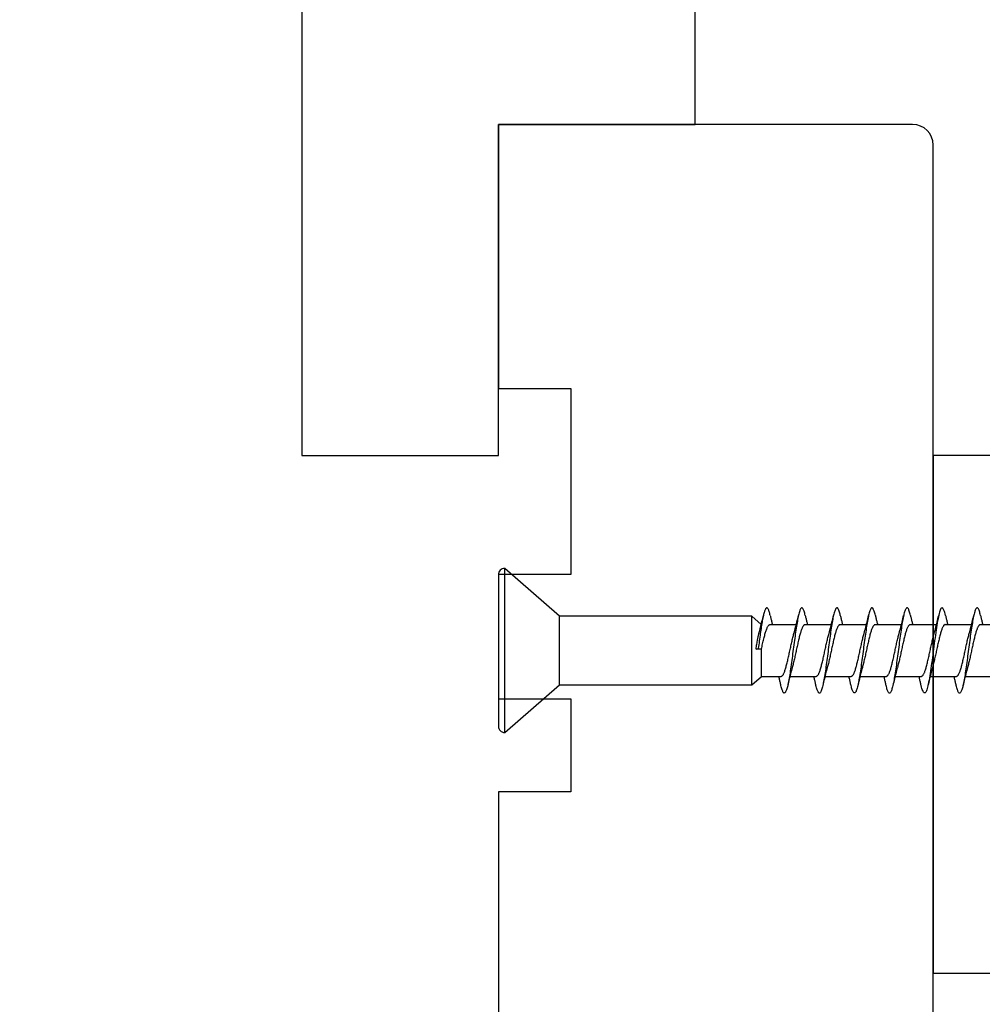
# Model space of a CAD drawing. Extents: x -10636 to 2013, y 1156 to 3623.
# Drawn here: x -9975 to -9928, y 2634 to 2682 of the extents above; entities that cross this region are included whole.
import ezdxf

# ---------------------------------------------------------------- set-up
doc = ezdxf.new("R2010")
doc.units = 0
doc.header["$LTSCALE"] = 250
doc.header["$MEASUREMENT"] = 0
doc.header["$PDMODE"] = 3
doc.header["$PDSIZE"] = -2
doc.layers.get('DEFPOINTS').update_dxf_attribs({"color": 2, "linetype": 'CONTINUOUS'})
for name, color, linetype, lineweight in [('2', 2, 'CONTINUOUS', 25), ('Visible (ANSI)', 7, 'CONTINUOUS', 25), ('Wood', 7, 'CONTINUOUS', 25)]:
    doc.layers.add(name, color=color, linetype=linetype, lineweight=lineweight)
doc.styles.add('ROMANS', font='romans')
doc.dimstyles.new('LWDEC$0', dxfattribs={"dimscale": 0.125, "dimtxt": 2.5, "dimasz": 1, "dimexe": 1.25, "dimexo": 3, "dimgap": 2, "dimtad": 1, "dimtoh": 1, "dimdec": 4, "dimzin": 11, "dimdsep": 46, "dimlunit": 5, "dimtxsty": 'ROMANS', "dimcen": 0, "dimdle": 1.5, "dimazin": 0, "dimtfac": 1, "dimtdec": 4, "dimtix": 1, "dimtmove": 0, "dimatfit": 3, "dimfxl": 0, "dimfrac": 2, "dimtzin": 0, "dimarcsym": 0})

# ---------------------------------------------------------------- blocks, each defined once
blk = doc.blocks.new('Flat Head 8x2')
at = {"layer": 'Visible (ANSI)', "color": 1}
blk.add_lwpolyline([(15896.566, 14212.484), (15896.107, 14212.884), (15886.826, 14212.884), (15884.174, 14215.189, 0.414214), (15883.875, 14214.889), (15883.875, 14207.564, 0.414214), (15884.174, 14207.264), (15886.826, 14209.569), (15896.107, 14209.569), (15896.575, 14209.975), (15897.528, 14209.975)], format="xyb", dxfattribs=at)
for points in [[(15884.174, 14207.264), (15884.174, 14215.189)], [(15886.826, 14209.569), (15886.826, 14212.884)], [(15896.107, 14209.569), (15896.107, 14212.884)], [(15896.313, 14211.292), (15896.322, 14211.353), (15896.332, 14211.414), (15896.342, 14211.474), (15896.352, 14211.534), (15896.362, 14211.592), (15896.372, 14211.649), (15896.382, 14211.705), (15896.387, 14211.733), (15896.392, 14211.76), (15896.397, 14211.787), (15896.403, 14211.814), (15896.408, 14211.84), (15896.413, 14211.865), (15896.418, 14211.891), (15896.423, 14211.915), (15896.428, 14211.94), (15896.434, 14211.964), (15896.439, 14211.987), (15896.444, 14212.01), (15896.449, 14212.032), (15896.455, 14212.054), (15896.46, 14212.076), (15896.465, 14212.097), (15896.471, 14212.117), (15896.476, 14212.137), (15896.495, 14212.206), (15896.513, 14212.275), (15896.531, 14212.345), (15896.549, 14212.416), (15896.567, 14212.487), (15896.585, 14212.558), (15896.602, 14212.63), (15896.619, 14212.702), (15896.636, 14212.775), (15896.653, 14212.847), (15896.67, 14212.92)], [(15896.998, 14212.919), (15896.985, 14212.971), (15896.973, 14213.02), (15896.961, 14213.064), (15896.949, 14213.105), (15896.936, 14213.141), (15896.924, 14213.173), (15896.912, 14213.201), (15896.9, 14213.225), (15896.887, 14213.245), (15896.875, 14213.26), (15896.863, 14213.271), (15896.851, 14213.279), (15896.838, 14213.282), (15896.826, 14213.281), (15896.814, 14213.276), (15896.802, 14213.267), (15896.789, 14213.254), (15896.777, 14213.237), (15896.765, 14213.216), (15896.753, 14213.191), (15896.741, 14213.162), (15896.728, 14213.13), (15896.716, 14213.093), (15896.704, 14213.053), (15896.692, 14213.008), (15896.679, 14212.96), (15896.667, 14212.908), (15896.655, 14212.852), (15896.643, 14212.793), (15896.63, 14212.73), (15896.618, 14212.664), (15896.606, 14212.595), (15896.594, 14212.524), (15896.581, 14212.449), (15896.569, 14212.372), (15896.557, 14212.293), (15896.545, 14212.212), (15896.532, 14212.129), (15896.52, 14212.043), (15896.508, 14211.957), (15896.496, 14211.869), (15896.483, 14211.779), (15896.471, 14211.688), (15896.459, 14211.597), (15896.447, 14211.504), (15896.434, 14211.411), (15896.422, 14211.318)], [(15896.998, 14212.92), (15897.007, 14212.879), (15897.016, 14212.839), (15897.026, 14212.799), (15897.035, 14212.758), (15897.044, 14212.718), (15897.054, 14212.677), (15897.064, 14212.637), (15897.073, 14212.597), (15897.083, 14212.557), (15897.093, 14212.517), (15897.102, 14212.477)], [(15898.691, 14212.914), (15898.677, 14212.972), (15898.663, 14213.026), (15898.648, 14213.076), (15898.634, 14213.12), (15898.62, 14213.16), (15898.606, 14213.194), (15898.592, 14213.224), (15898.578, 14213.248), (15898.564, 14213.266), (15898.549, 14213.279), (15898.535, 14213.287), (15898.521, 14213.288), (15898.507, 14213.284), (15898.493, 14213.273), (15898.479, 14213.257), (15898.464, 14213.235), (15898.45, 14213.206), (15898.436, 14213.172), (15898.422, 14213.133), (15898.408, 14213.088), (15898.394, 14213.038), (15898.38, 14212.984), (15898.365, 14212.924), (15898.351, 14212.861), (15898.337, 14212.792), (15898.323, 14212.72), (15898.309, 14212.644), (15898.295, 14212.564), (15898.281, 14212.481), (15898.266, 14212.394), (15898.252, 14212.304), (15898.238, 14212.211), (15898.224, 14212.116), (15898.21, 14212.017), (15898.196, 14211.917), (15898.181, 14211.814), (15898.167, 14211.71), (15898.153, 14211.604), (15898.139, 14211.497), (15898.125, 14211.389), (15898.111, 14211.281), (15898.097, 14211.173), (15898.082, 14211.066), (15898.068, 14210.958), (15898.054, 14210.851), (15898.04, 14210.746), (15898.026, 14210.641), (15898.012, 14210.538), (15897.997, 14210.437), (15897.983, 14210.338), (15897.969, 14210.241), (15897.955, 14210.147), (15897.941, 14210.056), (15897.927, 14209.968), (15897.913, 14209.884), (15897.898, 14209.803), (15897.884, 14209.726), (15897.87, 14209.654), (15897.856, 14209.586), (15897.842, 14209.524), (15897.828, 14209.466), (15897.814, 14209.413), (15897.799, 14209.365), (15897.785, 14209.323), (15897.771, 14209.285), (15897.757, 14209.253), (15897.743, 14209.226), (15897.729, 14209.204), (15897.714, 14209.187), (15897.7, 14209.176), (15897.686, 14209.171), (15897.672, 14209.17), (15897.658, 14209.175), (15897.644, 14209.186), (15897.63, 14209.202), (15897.615, 14209.224), (15897.601, 14209.252), (15897.587, 14209.285), (15897.573, 14209.324), (15897.559, 14209.369), (15897.545, 14209.419), (15897.53, 14209.475), (15897.516, 14209.535)], [(15898.144, 14212.048), (15898.166, 14212.124), (15898.187, 14212.201), (15898.207, 14212.278), (15898.228, 14212.357), (15898.248, 14212.436), (15898.268, 14212.516), (15898.287, 14212.596), (15898.306, 14212.677), (15898.325, 14212.758), (15898.344, 14212.839), (15898.363, 14212.92)], [(15898.691, 14212.92), (15898.7, 14212.879), (15898.709, 14212.839), (15898.719, 14212.799), (15898.728, 14212.758), (15898.738, 14212.718), (15898.747, 14212.677), (15898.757, 14212.637), (15898.767, 14212.597), (15898.776, 14212.557), (15898.786, 14212.517), (15898.796, 14212.477)], [(15900.384, 14212.917), (15900.37, 14212.977), (15900.356, 14213.033), (15900.342, 14213.083), (15900.328, 14213.128), (15900.313, 14213.168), (15900.299, 14213.202), (15900.285, 14213.23), (15900.271, 14213.252), (15900.257, 14213.268), (15900.243, 14213.279), (15900.229, 14213.284), (15900.214, 14213.283), (15900.2, 14213.277), (15900.186, 14213.266), (15900.172, 14213.249), (15900.158, 14213.227), (15900.144, 14213.199), (15900.13, 14213.166), (15900.115, 14213.129), (15900.101, 14213.086), (15900.087, 14213.038), (15900.073, 14212.985), (15900.059, 14212.928), (15900.045, 14212.865), (15900.03, 14212.798), (15900.016, 14212.727), (15900.002, 14212.65), (15899.988, 14212.57), (15899.974, 14212.486), (15899.96, 14212.398), (15899.946, 14212.307), (15899.931, 14212.213), (15899.917, 14212.116), (15899.903, 14212.017), (15899.889, 14211.915), (15899.875, 14211.812), (15899.861, 14211.708), (15899.846, 14211.602), (15899.832, 14211.495), (15899.818, 14211.387), (15899.804, 14211.279), (15899.79, 14211.171), (15899.776, 14211.063), (15899.762, 14210.956), (15899.747, 14210.849), (15899.733, 14210.743), (15899.719, 14210.639), (15899.705, 14210.536), (15899.691, 14210.435), (15899.677, 14210.336), (15899.663, 14210.24), (15899.648, 14210.147), (15899.634, 14210.057), (15899.62, 14209.971), (15899.606, 14209.888), (15899.592, 14209.808), (15899.578, 14209.732), (15899.563, 14209.66), (15899.549, 14209.593), (15899.535, 14209.529), (15899.521, 14209.47), (15899.507, 14209.416), (15899.493, 14209.366), (15899.479, 14209.322), (15899.464, 14209.282), (15899.45, 14209.248), (15899.436, 14209.219), (15899.422, 14209.196), (15899.408, 14209.179), (15899.394, 14209.168), (15899.379, 14209.163), (15899.365, 14209.165), (15899.351, 14209.172), (15899.337, 14209.185), (15899.323, 14209.203), (15899.309, 14209.227), (15899.295, 14209.257), (15899.28, 14209.292), (15899.266, 14209.331), (15899.252, 14209.376), (15899.238, 14209.426), (15899.224, 14209.48), (15899.21, 14209.539)], [(15899.838, 14212.048), (15899.859, 14212.124), (15899.88, 14212.201), (15899.901, 14212.278), (15899.921, 14212.357), (15899.941, 14212.436), (15899.961, 14212.516), (15899.98, 14212.596), (15900, 14212.677), (15900.019, 14212.758), (15900.038, 14212.839), (15900.056, 14212.92)], [(15900.384, 14212.92), (15900.394, 14212.879), (15900.403, 14212.839), (15900.412, 14212.799), (15900.422, 14212.758), (15900.431, 14212.718), (15900.441, 14212.677), (15900.45, 14212.637), (15900.46, 14212.597), (15900.47, 14212.557), (15900.479, 14212.517), (15900.489, 14212.477)], [(15902.078, 14212.917), (15902.063, 14212.975), (15902.049, 14213.029), (15902.035, 14213.078), (15902.021, 14213.121), (15902.007, 14213.16), (15901.993, 14213.194), (15901.979, 14213.223), (15901.964, 14213.246), (15901.95, 14213.264), (15901.936, 14213.277), (15901.922, 14213.284), (15901.908, 14213.285), (15901.894, 14213.281), (15901.879, 14213.272), (15901.865, 14213.256), (15901.851, 14213.235), (15901.837, 14213.207), (15901.823, 14213.174), (15901.809, 14213.135), (15901.795, 14213.091), (15901.78, 14213.041), (15901.766, 14212.986), (15901.752, 14212.927), (15901.738, 14212.863), (15901.724, 14212.794), (15901.71, 14212.721), (15901.695, 14212.645), (15901.681, 14212.564), (15901.667, 14212.481), (15901.653, 14212.393), (15901.639, 14212.303), (15901.625, 14212.21), (15901.611, 14212.114), (15901.596, 14212.016), (15901.582, 14211.916), (15901.568, 14211.813), (15901.554, 14211.709), (15901.54, 14211.604), (15901.526, 14211.497), (15901.512, 14211.389), (15901.497, 14211.281), (15901.483, 14211.173), (15901.469, 14211.065), (15901.455, 14210.958), (15901.441, 14210.851), (15901.427, 14210.746), (15901.412, 14210.641), (15901.398, 14210.539), (15901.384, 14210.438), (15901.37, 14210.339), (15901.356, 14210.242), (15901.342, 14210.148), (15901.328, 14210.057), (15901.313, 14209.969), (15901.299, 14209.885), (15901.285, 14209.804), (15901.271, 14209.727), (15901.257, 14209.654), (15901.243, 14209.586), (15901.228, 14209.522), (15901.214, 14209.464), (15901.2, 14209.411), (15901.186, 14209.363), (15901.172, 14209.321), (15901.158, 14209.283), (15901.144, 14209.251), (15901.129, 14209.225), (15901.115, 14209.204), (15901.101, 14209.188), (15901.087, 14209.177), (15901.073, 14209.172), (15901.059, 14209.172), (15901.045, 14209.178), (15901.03, 14209.189), (15901.016, 14209.206), (15901.002, 14209.227), (15900.988, 14209.255), (15900.974, 14209.288), (15900.96, 14209.326), (15900.945, 14209.37), (15900.931, 14209.419), (15900.917, 14209.473), (15900.903, 14209.533)], [(15901.531, 14212.048), (15901.552, 14212.124), (15901.573, 14212.201), (15901.594, 14212.278), (15901.614, 14212.357), (15901.634, 14212.436), (15901.654, 14212.516), (15901.674, 14212.596), (15901.693, 14212.677), (15901.712, 14212.758), (15901.731, 14212.839), (15901.75, 14212.92)], [(15902.078, 14212.92), (15902.087, 14212.879), (15902.096, 14212.839), (15902.106, 14212.799), (15902.115, 14212.758), (15902.124, 14212.718), (15902.134, 14212.677), (15902.144, 14212.637), (15902.153, 14212.597), (15902.163, 14212.557), (15902.173, 14212.517), (15902.182, 14212.477)], [(15903.771, 14212.914), (15903.757, 14212.974), (15903.743, 14213.03), (15903.728, 14213.08), (15903.714, 14213.126), (15903.7, 14213.166), (15903.686, 14213.201), (15903.672, 14213.23), (15903.658, 14213.254), (15903.644, 14213.271), (15903.629, 14213.282), (15903.615, 14213.288), (15903.601, 14213.287), (15903.587, 14213.281), (15903.573, 14213.269), (15903.559, 14213.251), (15903.544, 14213.228), (15903.53, 14213.2), (15903.516, 14213.166), (15903.502, 14213.128), (15903.488, 14213.084), (15903.474, 14213.036), (15903.46, 14212.983), (15903.445, 14212.925), (15903.431, 14212.862), (15903.417, 14212.795), (15903.403, 14212.724), (15903.389, 14212.649), (15903.375, 14212.569), (15903.361, 14212.486), (15903.346, 14212.398), (15903.332, 14212.307), (15903.318, 14212.214), (15903.304, 14212.117), (15903.29, 14212.018), (15903.276, 14211.917), (15903.261, 14211.814), (15903.247, 14211.709), (15903.233, 14211.603), (15903.219, 14211.496), (15903.205, 14211.388), (15903.191, 14211.28), (15903.177, 14211.172), (15903.162, 14211.064), (15903.148, 14210.956), (15903.134, 14210.849), (15903.12, 14210.743), (15903.106, 14210.639), (15903.092, 14210.536), (15903.077, 14210.435), (15903.063, 14210.336), (15903.049, 14210.239), (15903.035, 14210.145), (15903.021, 14210.055), (15903.007, 14209.968), (15902.993, 14209.885), (15902.978, 14209.806), (15902.964, 14209.731), (15902.95, 14209.659), (15902.936, 14209.592), (15902.922, 14209.529), (15902.908, 14209.471), (15902.894, 14209.417), (15902.879, 14209.368), (15902.865, 14209.324), (15902.851, 14209.285), (15902.837, 14209.251), (15902.823, 14209.222), (15902.809, 14209.199), (15902.794, 14209.182), (15902.78, 14209.17), (15902.766, 14209.164), (15902.752, 14209.164), (15902.738, 14209.17), (15902.724, 14209.182), (15902.71, 14209.2), (15902.695, 14209.224), (15902.681, 14209.254), (15902.667, 14209.289), (15902.653, 14209.329), (15902.639, 14209.375), (15902.625, 14209.425), (15902.61, 14209.48), (15902.596, 14209.54)], [(15903.224, 14212.048), (15903.246, 14212.124), (15903.267, 14212.201), (15903.287, 14212.278), (15903.308, 14212.357), (15903.328, 14212.436), (15903.348, 14212.516), (15903.367, 14212.596), (15903.386, 14212.677), (15903.405, 14212.758), (15903.424, 14212.839), (15903.443, 14212.92)], [(15903.771, 14212.92), (15903.78, 14212.879), (15903.789, 14212.839), (15903.799, 14212.799), (15903.808, 14212.758), (15903.818, 14212.718), (15903.827, 14212.677), (15903.837, 14212.637), (15903.847, 14212.597), (15903.856, 14212.557), (15903.866, 14212.517), (15903.876, 14212.477)], [(15905.464, 14212.919), (15905.446, 14212.993), (15905.428, 14213.059), (15905.41, 14213.116), (15905.392, 14213.165), (15905.374, 14213.206), (15905.356, 14213.238), (15905.338, 14213.261), (15905.32, 14213.276), (15905.302, 14213.282), (15905.284, 14213.279), (15905.265, 14213.268), (15905.247, 14213.247), (15905.229, 14213.217), (15905.211, 14213.178), (15905.193, 14213.129), (15905.175, 14213.071), (15905.157, 14213.005), (15905.139, 14212.93), (15905.121, 14212.847), (15905.103, 14212.757), (15905.085, 14212.661), (15905.067, 14212.558), (15905.049, 14212.449), (15905.031, 14212.335), (15905.012, 14212.217), (15904.994, 14212.094), (15904.976, 14211.967), (15904.958, 14211.837), (15904.94, 14211.704), (15904.922, 14211.57), (15904.904, 14211.433), (15904.886, 14211.296), (15904.868, 14211.157), (15904.85, 14211.02), (15904.832, 14210.883), (15904.814, 14210.748), (15904.796, 14210.616), (15904.778, 14210.486), (15904.759, 14210.359), (15904.741, 14210.236), (15904.723, 14210.118), (15904.705, 14210.004), (15904.687, 14209.895), (15904.669, 14209.792), (15904.651, 14209.695), (15904.633, 14209.605), (15904.615, 14209.523), (15904.597, 14209.448), (15904.579, 14209.381), (15904.561, 14209.324), (15904.543, 14209.275), (15904.525, 14209.236), (15904.507, 14209.206), (15904.488, 14209.185), (15904.47, 14209.173), (15904.452, 14209.171), (15904.434, 14209.176), (15904.416, 14209.191), (15904.398, 14209.215), (15904.38, 14209.247), (15904.362, 14209.287), (15904.344, 14209.336), (15904.326, 14209.394), (15904.308, 14209.46), (15904.29, 14209.534)], [(15904.918, 14212.048), (15904.939, 14212.124), (15904.96, 14212.201), (15904.981, 14212.278), (15905.001, 14212.357), (15905.021, 14212.436), (15905.041, 14212.516), (15905.06, 14212.596), (15905.08, 14212.677), (15905.099, 14212.758), (15905.118, 14212.839), (15905.136, 14212.92)], [(15905.464, 14212.92), (15905.474, 14212.879), (15905.483, 14212.839), (15905.492, 14212.799), (15905.502, 14212.758), (15905.511, 14212.718), (15905.521, 14212.677), (15905.53, 14212.637), (15905.54, 14212.597), (15905.55, 14212.557), (15905.559, 14212.517), (15905.569, 14212.477)], [(15907.158, 14212.914), (15907.143, 14212.973), (15907.129, 14213.029), (15907.115, 14213.079), (15907.101, 14213.125), (15907.087, 14213.165), (15907.073, 14213.2), (15907.059, 14213.23), (15907.044, 14213.253), (15907.03, 14213.271), (15907.016, 14213.283), (15907.002, 14213.289), (15906.988, 14213.288), (15906.974, 14213.282), (15906.959, 14213.27), (15906.945, 14213.252), (15906.931, 14213.229), (15906.917, 14213.201), (15906.903, 14213.167), (15906.889, 14213.128), (15906.875, 14213.084), (15906.86, 14213.036), (15906.846, 14212.982), (15906.832, 14212.924), (15906.818, 14212.862), (15906.804, 14212.795), (15906.79, 14212.723), (15906.775, 14212.648), (15906.761, 14212.568), (15906.747, 14212.485), (15906.733, 14212.398), (15906.719, 14212.307), (15906.705, 14212.214), (15906.691, 14212.117), (15906.676, 14212.018), (15906.662, 14211.917), (15906.648, 14211.814), (15906.634, 14211.709), (15906.62, 14211.603), (15906.606, 14211.496), (15906.592, 14211.389), (15906.577, 14211.281), (15906.563, 14211.172), (15906.549, 14211.064), (15906.535, 14210.956), (15906.521, 14210.849), (15906.507, 14210.744), (15906.492, 14210.639), (15906.478, 14210.536), (15906.464, 14210.435), (15906.45, 14210.336), (15906.436, 14210.239), (15906.422, 14210.145), (15906.408, 14210.055), (15906.393, 14209.968), (15906.379, 14209.885), (15906.365, 14209.805), (15906.351, 14209.73), (15906.337, 14209.659), (15906.323, 14209.592), (15906.308, 14209.53), (15906.294, 14209.472), (15906.28, 14209.418), (15906.266, 14209.369), (15906.252, 14209.326), (15906.238, 14209.287), (15906.224, 14209.253), (15906.209, 14209.225), (15906.195, 14209.201), (15906.181, 14209.184), (15906.167, 14209.172), (15906.153, 14209.165), (15906.139, 14209.165), (15906.125, 14209.17), (15906.11, 14209.182), (15906.096, 14209.199), (15906.082, 14209.223), (15906.068, 14209.252), (15906.054, 14209.287), (15906.04, 14209.328), (15906.025, 14209.373), (15906.011, 14209.424), (15905.997, 14209.479), (15905.983, 14209.539)], [(15906.611, 14212.048), (15906.632, 14212.124), (15906.653, 14212.201), (15906.674, 14212.278), (15906.694, 14212.357), (15906.714, 14212.436), (15906.734, 14212.516), (15906.754, 14212.596), (15906.773, 14212.677), (15906.792, 14212.758), (15906.811, 14212.839), (15906.83, 14212.92)], [(15907.158, 14212.92), (15907.167, 14212.879), (15907.176, 14212.839), (15907.186, 14212.799), (15907.195, 14212.758), (15907.204, 14212.718), (15907.214, 14212.677), (15907.224, 14212.637), (15907.233, 14212.597), (15907.243, 14212.557), (15907.253, 14212.517), (15907.262, 14212.477)], [(15896.575, 14209.975), (15896.575, 14211.282), (15896.589, 14211.348), (15896.603, 14211.413), (15896.617, 14211.478), (15896.631, 14211.542), (15896.646, 14211.605), (15896.66, 14211.667), (15896.674, 14211.728), (15896.688, 14211.788), (15896.702, 14211.846), (15896.716, 14211.902), (15896.731, 14211.956), (15896.745, 14212.008), (15896.759, 14212.058), (15896.773, 14212.105), (15896.787, 14212.149), (15896.802, 14212.191), (15896.816, 14212.23), (15896.83, 14212.267), (15896.844, 14212.301), (15896.858, 14212.332), (15896.873, 14212.36), (15896.887, 14212.385), (15896.901, 14212.408), (15896.915, 14212.427), (15896.929, 14212.443), (15896.943, 14212.456), (15896.958, 14212.465), (15896.972, 14212.471), (15896.986, 14212.474)], [(15896.986, 14212.477), (15898.258, 14212.477)], [(15898.679, 14212.471), (15898.666, 14212.469), (15898.653, 14212.464), (15898.64, 14212.456), (15898.627, 14212.445), (15898.614, 14212.432), (15898.601, 14212.416), (15898.588, 14212.397), (15898.574, 14212.376), (15898.561, 14212.352), (15898.548, 14212.326), (15898.535, 14212.297), (15898.522, 14212.266), (15898.509, 14212.232), (15898.496, 14212.196), (15898.483, 14212.157), (15898.47, 14212.116), (15898.456, 14212.073), (15898.443, 14212.027), (15898.43, 14211.98), (15898.417, 14211.93), (15898.404, 14211.879), (15898.391, 14211.826), (15898.378, 14211.772), (15898.365, 14211.717), (15898.352, 14211.66), (15898.338, 14211.602), (15898.325, 14211.544), (15898.312, 14211.485), (15898.299, 14211.425), (15898.286, 14211.365), (15898.273, 14211.304), (15898.26, 14211.243), (15898.247, 14211.183), (15898.233, 14211.122), (15898.22, 14211.061), (15898.207, 14211.001), (15898.194, 14210.942), (15898.181, 14210.883), (15898.168, 14210.825), (15898.155, 14210.768), (15898.142, 14210.712), (15898.129, 14210.657), (15898.115, 14210.603), (15898.102, 14210.551), (15898.089, 14210.501), (15898.076, 14210.452), (15898.063, 14210.406)], [(15898.679, 14212.477), (15899.951, 14212.477)], [(15900.373, 14212.469), (15900.36, 14212.467), (15900.346, 14212.463), (15900.333, 14212.456), (15900.32, 14212.445), (15900.307, 14212.433), (15900.294, 14212.417), (15900.281, 14212.399), (15900.268, 14212.378), (15900.255, 14212.355), (15900.242, 14212.328), (15900.228, 14212.3), (15900.215, 14212.268), (15900.202, 14212.234), (15900.189, 14212.198), (15900.176, 14212.159), (15900.163, 14212.117), (15900.15, 14212.073), (15900.137, 14212.027), (15900.124, 14211.979), (15900.11, 14211.93), (15900.097, 14211.878), (15900.084, 14211.825), (15900.071, 14211.771), (15900.058, 14211.716), (15900.045, 14211.659), (15900.032, 14211.601), (15900.019, 14211.543), (15900.006, 14211.484), (15899.992, 14211.424), (15899.979, 14211.364), (15899.966, 14211.303), (15899.953, 14211.243), (15899.94, 14211.182), (15899.927, 14211.121), (15899.914, 14211.061), (15899.901, 14211.001), (15899.887, 14210.941), (15899.874, 14210.883), (15899.861, 14210.825), (15899.848, 14210.768), (15899.835, 14210.712), (15899.822, 14210.657), (15899.809, 14210.603), (15899.796, 14210.552), (15899.783, 14210.502), (15899.769, 14210.454), (15899.756, 14210.408)], [(15900.373, 14212.477), (15901.645, 14212.477)], [(15902.066, 14212.468), (15902.053, 14212.467), (15902.04, 14212.463), (15902.027, 14212.457), (15902.014, 14212.448), (15902, 14212.435), (15901.987, 14212.42), (15901.974, 14212.403), (15901.961, 14212.382), (15901.948, 14212.358), (15901.935, 14212.332), (15901.922, 14212.302), (15901.909, 14212.27), (15901.896, 14212.235), (15901.882, 14212.198), (15901.869, 14212.158), (15901.856, 14212.116), (15901.843, 14212.072), (15901.83, 14212.025), (15901.817, 14211.977), (15901.804, 14211.928), (15901.791, 14211.876), (15901.778, 14211.823), (15901.764, 14211.769), (15901.751, 14211.714), (15901.738, 14211.657), (15901.725, 14211.6), (15901.712, 14211.541), (15901.699, 14211.482), (15901.686, 14211.423), (15901.673, 14211.363), (15901.659, 14211.303), (15901.646, 14211.242), (15901.633, 14211.182), (15901.62, 14211.121), (15901.607, 14211.061), (15901.594, 14211.001), (15901.581, 14210.942), (15901.568, 14210.883), (15901.555, 14210.825), (15901.541, 14210.768), (15901.528, 14210.712), (15901.515, 14210.658), (15901.502, 14210.605), (15901.489, 14210.554), (15901.476, 14210.505), (15901.463, 14210.457), (15901.45, 14210.411)], [(15902.066, 14212.477), (15903.338, 14212.477)], [(15903.759, 14212.471), (15903.746, 14212.47), (15903.733, 14212.467), (15903.72, 14212.46), (15903.707, 14212.451), (15903.694, 14212.439), (15903.681, 14212.423), (15903.668, 14212.405), (15903.654, 14212.384), (15903.641, 14212.359), (15903.628, 14212.332), (15903.615, 14212.302), (15903.602, 14212.269), (15903.589, 14212.234), (15903.576, 14212.196), (15903.563, 14212.156), (15903.55, 14212.114), (15903.536, 14212.07), (15903.523, 14212.024), (15903.51, 14211.976), (15903.497, 14211.926), (15903.484, 14211.875), (15903.471, 14211.822), (15903.458, 14211.768), (15903.445, 14211.713), (15903.432, 14211.657), (15903.418, 14211.6), (15903.405, 14211.542), (15903.392, 14211.483), (15903.379, 14211.424), (15903.366, 14211.364), (15903.353, 14211.304), (15903.34, 14211.243), (15903.327, 14211.182), (15903.313, 14211.122), (15903.3, 14211.061), (15903.287, 14211.001), (15903.274, 14210.942), (15903.261, 14210.884), (15903.248, 14210.826), (15903.235, 14210.77), (15903.222, 14210.714), (15903.209, 14210.66), (15903.195, 14210.607), (15903.182, 14210.556), (15903.169, 14210.506), (15903.156, 14210.457), (15903.143, 14210.411)], [(15903.759, 14212.477), (15905.031, 14212.477)], [(15905.453, 14212.474), (15905.44, 14212.473), (15905.426, 14212.47), (15905.413, 14212.463), (15905.4, 14212.453), (15905.387, 14212.44), (15905.374, 14212.424), (15905.361, 14212.405), (15905.348, 14212.383), (15905.335, 14212.358), (15905.322, 14212.33), (15905.308, 14212.3), (15905.295, 14212.267), (15905.282, 14212.232), (15905.269, 14212.194), (15905.256, 14212.154), (15905.243, 14212.112), (15905.23, 14212.068), (15905.217, 14212.022), (15905.204, 14211.974), (15905.19, 14211.925), (15905.177, 14211.874), (15905.164, 14211.822), (15905.151, 14211.768), (15905.138, 14211.713), (15905.125, 14211.657), (15905.112, 14211.6), (15905.099, 14211.543), (15905.086, 14211.484), (15905.072, 14211.425), (15905.059, 14211.365), (15905.046, 14211.304), (15905.033, 14211.244), (15905.02, 14211.183), (15905.007, 14211.122), (15904.994, 14211.062), (15904.981, 14211.002), (15904.967, 14210.943), (15904.954, 14210.885), (15904.941, 14210.828), (15904.928, 14210.771), (15904.915, 14210.715), (15904.902, 14210.661), (15904.889, 14210.608), (15904.876, 14210.556), (15904.863, 14210.506), (15904.849, 14210.457), (15904.836, 14210.41)], [(15905.453, 14212.477), (15906.725, 14212.477)], [(15907.146, 14212.477), (15907.133, 14212.476), (15907.12, 14212.471), (15907.107, 14212.464), (15907.094, 14212.453), (15907.08, 14212.439), (15907.067, 14212.422), (15907.054, 14212.402), (15907.041, 14212.379), (15907.028, 14212.354), (15907.015, 14212.326), (15907.002, 14212.296), (15906.989, 14212.263), (15906.976, 14212.228), (15906.962, 14212.191), (15906.949, 14212.152), (15906.936, 14212.11), (15906.923, 14212.067), (15906.91, 14212.022), (15906.897, 14211.974), (15906.884, 14211.926), (15906.871, 14211.875), (15906.858, 14211.823), (15906.844, 14211.77), (15906.831, 14211.715), (15906.818, 14211.659), (15906.805, 14211.602), (15906.792, 14211.544), (15906.779, 14211.485), (15906.766, 14211.425), (15906.753, 14211.365), (15906.739, 14211.305), (15906.726, 14211.244), (15906.713, 14211.184), (15906.7, 14211.124), (15906.687, 14211.063), (15906.674, 14211.004), (15906.661, 14210.945), (15906.648, 14210.886), (15906.635, 14210.828), (15906.621, 14210.771), (15906.608, 14210.715), (15906.595, 14210.661), (15906.582, 14210.607), (15906.569, 14210.555), (15906.556, 14210.504), (15906.543, 14210.455), (15906.53, 14210.408)], [(15907.146, 14212.477), (15908.418, 14212.477)], [(15897.528, 14209.98), (15897.541, 14209.981), (15897.554, 14209.984), (15897.567, 14209.991), (15897.58, 14210), (15897.593, 14210.013), (15897.607, 14210.028), (15897.62, 14210.047), (15897.633, 14210.069), (15897.646, 14210.094), (15897.659, 14210.122), (15897.672, 14210.152), (15897.685, 14210.185), (15897.698, 14210.22), (15897.711, 14210.258), (15897.725, 14210.298), (15897.738, 14210.34), (15897.751, 14210.384), (15897.764, 14210.43), (15897.777, 14210.478), (15897.79, 14210.527), (15897.803, 14210.578), (15897.816, 14210.631), (15897.83, 14210.685), (15897.843, 14210.74), (15897.856, 14210.796), (15897.869, 14210.853), (15897.882, 14210.911), (15897.895, 14210.969), (15897.908, 14211.029), (15897.921, 14211.089), (15897.934, 14211.149), (15897.948, 14211.209), (15897.961, 14211.27), (15897.974, 14211.331), (15897.987, 14211.391), (15898, 14211.451), (15898.013, 14211.51), (15898.026, 14211.568), (15898.039, 14211.626), (15898.052, 14211.682), (15898.066, 14211.738), (15898.079, 14211.792), (15898.092, 14211.845), (15898.105, 14211.897), (15898.118, 14211.947), (15898.131, 14211.995), (15898.144, 14212.042)], [(15899.221, 14209.983), (15899.234, 14209.983), (15899.247, 14209.987), (15899.261, 14209.993), (15899.274, 14210.003), (15899.287, 14210.015), (15899.3, 14210.03), (15899.313, 14210.048), (15899.326, 14210.069), (15899.339, 14210.094), (15899.352, 14210.121), (15899.365, 14210.151), (15899.379, 14210.183), (15899.392, 14210.219), (15899.405, 14210.256), (15899.418, 14210.296), (15899.431, 14210.338), (15899.444, 14210.382), (15899.457, 14210.429), (15899.47, 14210.477), (15899.483, 14210.526), (15899.497, 14210.578), (15899.51, 14210.63), (15899.523, 14210.684), (15899.536, 14210.74), (15899.549, 14210.796), (15899.562, 14210.853), (15899.575, 14210.911), (15899.588, 14210.97), (15899.602, 14211.029), (15899.615, 14211.089), (15899.628, 14211.15), (15899.641, 14211.21), (15899.654, 14211.271), (15899.667, 14211.331), (15899.68, 14211.391), (15899.693, 14211.452), (15899.706, 14211.511), (15899.72, 14211.569), (15899.733, 14211.627), (15899.746, 14211.684), (15899.759, 14211.739), (15899.772, 14211.793), (15899.785, 14211.846), (15899.798, 14211.897), (15899.811, 14211.947), (15899.824, 14211.995), (15899.838, 14212.042)], [(15900.915, 14209.984), (15900.928, 14209.985), (15900.941, 14209.989), (15900.954, 14209.996), (15900.967, 14210.005), (15900.98, 14210.017), (15900.993, 14210.033), (15901.006, 14210.051), (15901.019, 14210.071), (15901.033, 14210.095), (15901.046, 14210.121), (15901.059, 14210.151), (15901.072, 14210.183), (15901.085, 14210.218), (15901.098, 14210.255), (15901.111, 14210.295), (15901.124, 14210.337), (15901.137, 14210.381), (15901.151, 14210.427), (15901.164, 14210.475), (15901.177, 14210.525), (15901.19, 14210.576), (15901.203, 14210.629), (15901.216, 14210.683), (15901.229, 14210.739), (15901.242, 14210.795), (15901.256, 14210.853), (15901.269, 14210.911), (15901.282, 14210.97), (15901.295, 14211.03), (15901.308, 14211.09), (15901.321, 14211.15), (15901.334, 14211.211), (15901.347, 14211.271), (15901.36, 14211.332), (15901.374, 14211.392), (15901.387, 14211.452), (15901.4, 14211.511), (15901.413, 14211.57), (15901.426, 14211.628), (15901.439, 14211.685), (15901.452, 14211.74), (15901.465, 14211.795), (15901.478, 14211.847), (15901.492, 14211.899), (15901.505, 14211.948), (15901.518, 14211.996), (15901.531, 14212.042)], [(15902.608, 14209.984), (15902.621, 14209.985), (15902.634, 14209.99), (15902.647, 14209.997), (15902.66, 14210.007), (15902.673, 14210.019), (15902.687, 14210.035), (15902.7, 14210.053), (15902.713, 14210.073), (15902.726, 14210.097), (15902.739, 14210.123), (15902.752, 14210.152), (15902.765, 14210.184), (15902.778, 14210.218), (15902.791, 14210.255), (15902.805, 14210.294), (15902.818, 14210.336), (15902.831, 14210.38), (15902.844, 14210.426), (15902.857, 14210.474), (15902.87, 14210.524), (15902.883, 14210.575), (15902.896, 14210.628), (15902.91, 14210.682), (15902.923, 14210.738), (15902.936, 14210.794), (15902.949, 14210.852), (15902.962, 14210.91), (15902.975, 14210.97), (15902.988, 14211.029), (15903.001, 14211.089), (15903.014, 14211.15), (15903.028, 14211.211), (15903.041, 14211.271), (15903.054, 14211.332), (15903.067, 14211.392), (15903.08, 14211.452), (15903.093, 14211.511), (15903.106, 14211.57), (15903.119, 14211.628), (15903.132, 14211.685), (15903.146, 14211.741), (15903.159, 14211.796), (15903.172, 14211.849), (15903.185, 14211.9), (15903.198, 14211.95), (15903.211, 14211.998), (15903.224, 14212.044)], [(15904.301, 14209.983), (15904.314, 14209.985), (15904.327, 14209.99), (15904.341, 14209.997), (15904.354, 14210.007), (15904.367, 14210.02), (15904.38, 14210.036), (15904.393, 14210.054), (15904.406, 14210.075), (15904.419, 14210.099), (15904.432, 14210.125), (15904.445, 14210.154), (15904.459, 14210.185), (15904.472, 14210.219), (15904.485, 14210.255), (15904.498, 14210.294), (15904.511, 14210.336), (15904.524, 14210.38), (15904.537, 14210.426), (15904.55, 14210.473), (15904.563, 14210.523), (15904.577, 14210.574), (15904.59, 14210.627), (15904.603, 14210.681), (15904.616, 14210.737), (15904.629, 14210.794), (15904.642, 14210.851), (15904.655, 14210.91), (15904.668, 14210.969), (15904.682, 14211.029), (15904.695, 14211.089), (15904.708, 14211.149), (15904.721, 14211.21), (15904.734, 14211.271), (15904.747, 14211.332), (15904.76, 14211.392), (15904.773, 14211.452), (15904.786, 14211.511), (15904.8, 14211.57), (15904.813, 14211.628), (15904.826, 14211.685), (15904.839, 14211.741), (15904.852, 14211.796), (15904.865, 14211.85), (15904.878, 14211.901), (15904.891, 14211.951), (15904.904, 14211.999), (15904.918, 14212.045)], [(15905.995, 14209.982), (15906.008, 14209.984), (15906.021, 14209.989), (15906.034, 14209.997), (15906.047, 14210.007), (15906.06, 14210.02), (15906.073, 14210.036), (15906.086, 14210.055), (15906.099, 14210.076), (15906.113, 14210.1), (15906.126, 14210.126), (15906.139, 14210.155), (15906.152, 14210.187), (15906.165, 14210.22), (15906.178, 14210.257), (15906.191, 14210.295), (15906.204, 14210.336), (15906.217, 14210.38), (15906.231, 14210.425), (15906.244, 14210.473), (15906.257, 14210.523), (15906.27, 14210.574), (15906.283, 14210.627), (15906.296, 14210.681), (15906.309, 14210.736), (15906.322, 14210.793), (15906.336, 14210.851), (15906.349, 14210.909), (15906.362, 14210.968), (15906.375, 14211.028), (15906.388, 14211.088), (15906.401, 14211.149), (15906.414, 14211.21), (15906.427, 14211.27), (15906.44, 14211.331), (15906.454, 14211.392), (15906.467, 14211.452), (15906.48, 14211.511), (15906.493, 14211.57), (15906.506, 14211.628), (15906.519, 14211.685), (15906.532, 14211.741), (15906.545, 14211.796), (15906.558, 14211.85), (15906.572, 14211.902), (15906.585, 14211.952), (15906.598, 14212), (15906.611, 14212.047)], [(15898.063, 14210.405), (15898.042, 14210.329), (15898.021, 14210.252), (15898, 14210.175), (15897.98, 14210.096), (15897.959, 14210.017), (15897.94, 14209.937), (15897.92, 14209.857), (15897.901, 14209.776), (15897.882, 14209.695), (15897.863, 14209.614), (15897.844, 14209.533)], [(15899.756, 14210.405), (15899.735, 14210.329), (15899.714, 14210.252), (15899.693, 14210.175), (15899.673, 14210.096), (15899.653, 14210.017), (15899.633, 14209.937), (15899.613, 14209.857), (15899.594, 14209.776), (15899.575, 14209.695), (15899.556, 14209.614), (15899.538, 14209.533)], [(15901.45, 14210.405), (15901.428, 14210.329), (15901.407, 14210.252), (15901.387, 14210.175), (15901.366, 14210.096), (15901.346, 14210.017), (15901.326, 14209.937), (15901.307, 14209.857), (15901.287, 14209.776), (15901.268, 14209.695), (15901.25, 14209.614), (15901.231, 14209.533)], [(15903.143, 14210.405), (15903.122, 14210.329), (15903.101, 14210.252), (15903.08, 14210.175), (15903.06, 14210.096), (15903.039, 14210.017), (15903.02, 14209.937), (15903, 14209.857), (15902.981, 14209.776), (15902.962, 14209.695), (15902.943, 14209.614), (15902.924, 14209.533)], [(15904.836, 14210.405), (15904.815, 14210.329), (15904.794, 14210.252), (15904.773, 14210.175), (15904.753, 14210.096), (15904.733, 14210.017), (15904.713, 14209.937), (15904.693, 14209.857), (15904.674, 14209.776), (15904.655, 14209.695), (15904.636, 14209.614), (15904.618, 14209.533)], [(15906.53, 14210.405), (15906.508, 14210.329), (15906.487, 14210.252), (15906.467, 14210.175), (15906.446, 14210.096), (15906.426, 14210.017), (15906.406, 14209.937), (15906.387, 14209.857), (15906.367, 14209.776), (15906.348, 14209.695), (15906.33, 14209.614), (15906.311, 14209.533)], [(15897.516, 14209.533), (15897.507, 14209.573), (15897.498, 14209.614), (15897.488, 14209.654), (15897.479, 14209.695), (15897.469, 14209.735), (15897.46, 14209.775), (15897.45, 14209.816), (15897.441, 14209.856), (15897.431, 14209.896), (15897.421, 14209.936), (15897.411, 14209.975)], [(15897.949, 14209.975), (15899.221, 14209.975)], [(15899.21, 14209.533), (15899.2, 14209.573), (15899.191, 14209.614), (15899.182, 14209.654), (15899.172, 14209.695), (15899.163, 14209.735), (15899.153, 14209.775), (15899.144, 14209.816), (15899.134, 14209.856), (15899.124, 14209.896), (15899.115, 14209.936), (15899.105, 14209.975)], [(15899.642, 14209.975), (15900.915, 14209.975)], [(15900.903, 14209.533), (15900.894, 14209.573), (15900.884, 14209.614), (15900.875, 14209.654), (15900.866, 14209.695), (15900.856, 14209.735), (15900.847, 14209.775), (15900.837, 14209.816), (15900.827, 14209.856), (15900.818, 14209.896), (15900.808, 14209.936), (15900.798, 14209.975)], [(15901.336, 14209.975), (15902.608, 14209.975)], [(15902.596, 14209.533), (15902.587, 14209.573), (15902.578, 14209.614), (15902.568, 14209.654), (15902.559, 14209.695), (15902.549, 14209.735), (15902.54, 14209.775), (15902.53, 14209.816), (15902.521, 14209.856), (15902.511, 14209.896), (15902.501, 14209.936), (15902.491, 14209.975)], [(15903.029, 14209.975), (15904.301, 14209.975)], [(15904.29, 14209.533), (15904.28, 14209.573), (15904.271, 14209.614), (15904.262, 14209.654), (15904.252, 14209.695), (15904.243, 14209.735), (15904.233, 14209.775), (15904.224, 14209.816), (15904.214, 14209.856), (15904.204, 14209.896), (15904.195, 14209.936), (15904.185, 14209.975)], [(15904.722, 14209.975), (15905.995, 14209.975)], [(15905.983, 14209.533), (15905.974, 14209.573), (15905.964, 14209.614), (15905.955, 14209.654), (15905.946, 14209.695), (15905.936, 14209.735), (15905.927, 14209.775), (15905.917, 14209.816), (15905.907, 14209.856), (15905.898, 14209.896), (15905.888, 14209.936), (15905.878, 14209.975)], [(15906.416, 14209.975), (15907.688, 14209.975)]]:
    blk.add_lwpolyline(points, dxfattribs=at)
blk.add_lwpolyline([(15896.313, 14211.292), (15896.422, 14211.318), (15896.575, 14211.282)], close=True, dxfattribs=at)
blk = doc.blocks.new('*D211')
at = {"layer": '2', "color": 0, "linetype": 'ByBlock', "lineweight": -2}
for p, q in [((-9968.746, 2726.457), (-10006.19, 2726.457)), ((-10003.065, 2566.707), (-10003.065, 2720.207)), ((-9990.946, 2560.457), (-10006.19, 2560.457))]:
    blk.add_line(p, q, dxfattribs=at)
at = {"layer": '2', "color": 0}
for points in [[(-10004.107, 2720.207), (-10002.024, 2720.207), (-10003.065, 2726.457)], [(-10004.107, 2566.707), (-10002.024, 2566.707), (-10003.065, 2560.457)]]:
    blk.add_solid(points, dxfattribs=at)
at = {"layer": 'DEFPOINTS', "color": 0}
for p in [(-10003.065, 2726.457), (-9961.246, 2726.457), (-9983.446, 2560.457)]:
    blk.add_point(p, dxfattribs=at)
at = {"layer": '2', "color": 0, "insert": (-10011.19, 2643.457), "char_height": 6.25, "attachment_point": 5, "rotation": 90, "style": 'ROMANS'}
blk.add_mtext('166mm', dxfattribs=at)

msp = doc.modelspace()

# ---------------------------------------------------------------- linework, layer by layer
at = {"layer": 'Visible (ANSI)'}
msp.add_lwpolyline([(-9917.99636, 2630.45708), (-9930.74636, 2630.45708), (-9930.74636, 2675.45708, 0.41421356), (-9931.74636, 2676.45708), (-9951.74636, 2676.45708), (-9951.74636, 2663.70708), (-9948.24636, 2663.70708), (-9948.24636, 2654.70708), (-9951.74636, 2654.70708), (-9951.74636, 2648.70708), (-9948.24636, 2648.70708), (-9948.24636, 2644.20708), (-9951.74636, 2644.20708), (-9951.74636, 2620.70708), (-9948.24636, 2620.70708), (-9948.24636, 2611.70708), (-9951.74636, 2611.70708), (-9951.74636, 2592.20708), (-9948.24636, 2592.20708), (-9948.24636, 2587.70708), (-9951.74636, 2587.70708), (-9951.74636, 2581.70708), (-9948.24636, 2581.70708), (-9948.24636, 2572.70708)], format="xyb", dxfattribs=at)
msp.add_lwpolyline([(-9930.74636, 2635.45755), (-9926.74636, 2635.45755), (-9926.74636, 2660.45755), (-9930.74636, 2660.45755)], close=True, dxfattribs=at)
at = {"layer": 'Wood'}
msp.add_lwpolyline([(-9942.24639, 2676.45708), (-9942.24639, 2724.95689, 0.41421356), (-9943.74639, 2726.45688), (-9961.24632, 2726.45688), (-9961.24632, 2660.45714), (-9951.74636, 2660.45714), (-9951.74636, 2676.45708)], format="xyb", close=True, dxfattribs=at)

# ---------------------------------------------------------------- block references
at = {"layer": '2', "color": 1}
msp.add_blockref('Flat Head 8x2', (-25835.62099, -11560.18202), dxfattribs=at)

# ---------------------------------------------------------------- dimensions: what is measured, and where the dimension line sits
at = {"layer": '2'}
dim = msp.add_linear_dim(base=(-10003.0654, 2726.45688), p1=(-9983.44636, 2560.45708), p2=(-9961.24632, 2726.45688), angle=90, dimstyle='LWDEC$0', override={"dimscale": 2.5, "dimasz": 2.5, "dimdec": 0, "dimlunit": 2, "dimpost": 'mm', "dimtdec": 0, "dimarcsym": 1}, dxfattribs=at)
dim.commit()
dim.dimension.update_dxf_attribs({"geometry": '*D211', "text_midpoint": (-10011.1904, 2643.45698)})

doc.saveas('drawing.dxf')
